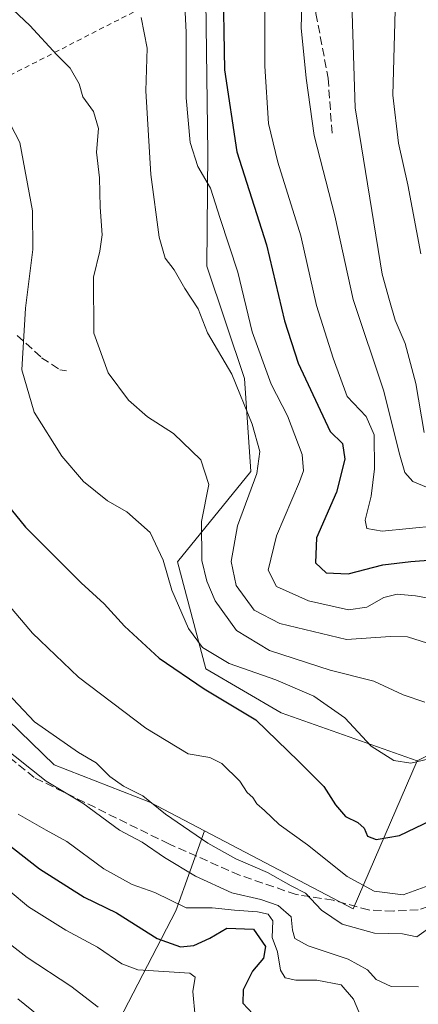
# Model space of a CAD drawing. Units: metres. Extents: x 620033 to 623457, y 4789643 to 4792018.
# Drawn here: x 622203 to 622282, y 4790039 to 4790233 of the extents above; entities that cross this region are included whole.
import ezdxf

# ---------------------------------------------------------------- set-up
doc = ezdxf.new("R2010")
doc.units = ezdxf.units.M
doc.header["$MEASUREMENT"] = 0
doc.linetypes.add('DGN Style 2', pattern=[1.6480167562047852, 0.988810053722871, -0.6592067024819142])
doc.linetypes.add('DGN Style 3', pattern=[2.307223458686699, 1.648016756204785, -0.6592067024819142])
for name, color, linetype, lineweight in [('Alambrada', 7, 'DGN Style 2', 0), ('Arbolado forestal CxS', 92, 'Continuous', 0), ('Curva de nivel maestra', 30, 'Continuous', 30), ('Curva de nivel normal', 30, 'Continuous', 0), ('Pastizal CxS', 92, 'Continuous', 0), ('Prado CxS', 92, 'Continuous', 0), ('Senda', 7, 'DGN Style 3', 0)]:
    doc.layers.add(name, color=color, linetype=linetype, lineweight=lineweight)

msp = doc.modelspace()

# ---------------------------------------------------------------- linework, layer by layer
at = {"layer": 'Alambrada', "color": 7, "linetype": 'DGN Style 2', "lineweight": 0}
msp.add_polyline3d([(622176.0500999996, 4790328.890100001, 306.267200000002), (622166.3501000004, 4790329.470100001, 305.8708000000042), (622139.3501000004, 4790330.2501, 308.0322000000015), (622099.5401, 4790332.210100001, 303.9566999999952), (622088.3901000004, 4790332.1801, 312.574099999998), (622083.5601000005, 4790331.6601, 312.3423999999941), (622059.6001000004, 4790313.0701, 318.0412000000069), (622047.7600999996, 4790303.360099999, 328.9749000000011), (622049.4801000003, 4790298.4301, 330.7054000000062), (622055.3300999999, 4790290.4001, 330.7627999999968), (622067.0000999998, 4790275.5101, 331.3396000000066), (622092.4600999998, 4790245.4001, 335.1823000000004), (622112.4600999998, 4790216.140100001, 340.5503000000026), (622123.6300999997, 4790215.1601, 351.1444000000047), (622145.0100999996, 4790212.2401, 330.732999999993), (622168.3300999999, 4790205.920100001, 329.194399999993), (622172.2200999996, 4790205.920100001, 330.894100000005), (622179.5100999996, 4790215.1501, 324.5494999999937), (622191.1700999998, 4790214.1801, 323.1505000000034), (622192.7100999998, 4790217.050100001, 321.9765999999945), (622226.6401000004, 4790234.4301, 311.7314999999944), (622236.6501000002, 4790236.8301, 308.5458000000072)], dxfattribs=at)
at = {"layer": 'Arbolado forestal CxS', "color": 92, "linetype": 'Continuous', "lineweight": 0, "extrusion": (0.2237137813080138, 0.3142860897007587, 0.9225922164604885), "elevation": 1644964.86933528, "flags": 128}
msp.add_lwpolyline([(2270858.218458926, -3933099.910785519), (2270825.507690477, -3933104.75037375), (2270832.123915074, -3933138.343648352)], dxfattribs=at)
at = {"layer": 'Arbolado forestal CxS', "color": 92, "linetype": 'Continuous', "lineweight": 0, "extrusion": (-0.3418687163667483, 0.6077491780269775, 0.7167752209565318), "elevation": 2698677.820226371, "flags": 128}
msp.add_lwpolyline([(-2890763.528483008, -2773554.690811317), (-2890750.88807405, -2773539.417135183), (-2890708.583418335, -2773500.686124753)], dxfattribs=at)
at = {"layer": 'Arbolado forestal CxS', "color": 92, "linetype": 'Continuous', "lineweight": 0}
for points in [[(622375.8598999997, 4790038.122500001, 316.9279999999999), (622322.5365000004, 4790096.925100001, 316.0268999999971), (622300.5160999997, 4790096.138900001, 317.9020000000019), (622281.6409, 4790086.7053, 318.960500000001), (622254.9005000005, 4790096.1381, 323.1661000000022), (622240.0620999997, 4790104.817100001, 321.9582999999984), (622234.5148999998, 4790125.891899999, 317.8197999999975), (622248.9367000004, 4790143.640500001, 310.6836999999941), (622247.6879000004, 4790161.9257, 308.3353000000061), (622240.2540999996, 4790184.0167, 307.5822999999946), (622240.4562999997, 4790206.383500001, 303.7372999999934), (622239.7619000003, 4790261.215299999, 300.4336999999941), (622220.3273, 4790291.059900001, 298.2832999999956), (622181.7767000003, 4790327.088300001, 296.3883999999962), (622063.5919000005, 4790401.5657, 292.1915000000009)], [(622181.7767000003, 4790327.088300001, 296.3883999999962), (622220.3273, 4790291.059900001, 298.2832999999956), (622239.7619000003, 4790261.215299999, 300.4336999999941), (622240.4562999997, 4790206.383500001, 303.7372999999934), (622240.2540999996, 4790184.0167, 307.5822999999946), (622247.6879000004, 4790161.9257, 308.3353000000061), (622248.9367000004, 4790143.640500001, 310.6836999999941), (622234.5148999998, 4790125.891899999, 317.8197999999975), (622240.0620999997, 4790104.817100001, 321.9582999999984), (622254.9005000005, 4790096.1381, 323.1661000000022), (622281.6409, 4790086.7053, 318.960500000001)], [(622448.6309000002, 4789986.1895, 313.0979999999981), (622393.9486999996, 4790025.544700001, 315.9470000000001), (622375.8598999997, 4790038.122500001, 316.9279999999999), (622322.5365000004, 4790096.925100001, 316.0268999999971), (622300.5160999997, 4790096.138900001, 317.9020000000019), (622281.6409, 4790086.7053, 318.960500000001)], [(622448.6309000002, 4789986.1895, 313.0979999999981), (622393.9486999996, 4790025.544700001, 315.9470000000001), (622375.8598999997, 4790038.122500001, 316.9279999999999), (622322.5365000004, 4790096.925100001, 316.0268999999971), (622300.5160999997, 4790096.138900001, 317.9020000000019), (622281.6409, 4790086.7053, 318.960500000001)]]:
    msp.add_polyline3d(points, dxfattribs=at)
msp.add_polyline3d([(622448.6309000002, 4789986.1895, 313.0979999999981), (622448.6485000001, 4789964.246900001, 315.4311000000016), (622439.7241000002, 4789959.176300001, 322.2958000000072), (622429.6420999998, 4789954.912900001, 328.3304999999964), (622421.7257000003, 4789978.0525, 326.6649000000034), (622415.6363000004, 4789992.6669, 325.2626000000019), (622405.8929000003, 4790001.801100001, 325.4921999999933), (622391.8875000002, 4790000.582900001, 330.6539000000048), (622367.5299000005, 4789995.710700001, 340.153999999995), (622346.1341000004, 4789995.710300001, 348.2075999999943), (622326.4631000003, 4789955.9619, 365.6469999999972), (622210.9095000001, 4790012.274900001, 371.4446999999927), (622234.1703000005, 4790057.2117, 344.4373999999953), (622239.8198999995, 4790072.9507, 333.7869999999967), (622269.0581, 4790057.619100001, 331.9199999999983), (622281.6409, 4790086.7053, 318.960500000001), (622300.5160999997, 4790096.138900001, 317.9020000000019), (622322.5365000004, 4790096.925100001, 316.0268999999971), (622375.8598999997, 4790038.122500001, 316.9279999999999), (622393.9486999996, 4790025.544700001, 315.9470000000001)], close=True, dxfattribs=at)
at = {"layer": 'Curva de nivel maestra', "color": 30, "linetype": 'Continuous', "lineweight": 30, "flags": 128}
for points, elevation in [([(622243.4500000002, 4790241.4901), (622243.7800000003, 4790222.6501), (622246.2100000001, 4790206.5001), (622252.0199999996, 4790188.2601), (622255.54, 4790173.300100001), (622258.2199999997, 4790164.960100001), (622264.5700000003, 4790151.5101), (622266.9900000002, 4790149.1601), (622267.4199999999, 4790146.0701), (622265.8200000003, 4790139.590100001), (622261.8700000001, 4790130.5601), (622261.6699999999, 4790125.690099999), (622263.7300000006, 4790123.7301), (622268.1100000005, 4790123.530099999), (622274.8799999999, 4790125.280099999), (622280.4199999999, 4790125.920100001), (622289.1100000005, 4790126.5801)], 300), ([(622192.9439000003, 4790189.8981), (622194.3899999997, 4790186.780099999), (622192.4699999997, 4790178.960100001), (622190.9199999999, 4790167.630100001), (622191.2100000001, 4790156.530099999), (622193.1399999997, 4790149.0601), (622196.9199999999, 4790142.0601), (622204.5999999996, 4790132.670100001), (622215.5599999996, 4790121.700099999), (622220.0700000003, 4790117.5701), (622224.04, 4790113.210100001), (622230.8799999999, 4790106.9001), (622239.7800000003, 4790100.880100001), (622249.9199999999, 4790094.800100001), (622258.3200000003, 4790086.620100001), (622263.3099999996, 4790081.640100001), (622265.5800000001, 4790078.030099999), (622267.5800000001, 4790075.790100001), (622270.0199999996, 4790074.550100001), (622271.2400000002, 4790073.440099999), (622271.8600000005, 4790071.860099999), (622273.5899999999, 4790071.2501), (622278.2199999997, 4790072.030099999), (622289.1200000001, 4790077.2501)], 325), ([(622196.1399999997, 4790074.210100001), (622207.3600000005, 4790065.460100001), (622216.1200000001, 4790059.860099999), (622222.4800000006, 4790056.8201), (622230.4800000006, 4790051.7401), (622235.1200000001, 4790050.090100001), (622237.7199999997, 4790050.4101), (622240.8600000005, 4790051.8201), (622244.1799999997, 4790053.790100001), (622249.4299999997, 4790053.5701), (622251.79, 4790050.1501), (622251.4400000004, 4790047.890100001), (622249.2400000002, 4790045.300100001), (622247.4299999997, 4790041.6601), (622247.3399999999, 4790039.0101), (622249.3499999996, 4790036.920100001)], 350)]:
    msp.add_lwpolyline(points, dxfattribs=dict(at, elevation=elevation))
at = {"layer": 'Curva de nivel normal', "color": 30, "linetype": 'Continuous', "lineweight": 0, "flags": 128}
for points, elevation in [([(622198.9000000004, 4790335.77), (622203.3600000005, 4790330.82), (622205.7999999998, 4790329.4), (622209.5199999996, 4790329.82), (622215.4500000002, 4790331.350000001), (622241.9900000002, 4790315.189999999), (622250.3200000003, 4790310.77), (622257.3600000005, 4790305.880000001), (622262.79, 4790300.59), (622267.4100000003, 4790293.529999999), (622270.3399999999, 4790286.27), (622271.2000000002, 4790280.83), (622271.1799999997, 4790272.02), (622270.1200000001, 4790256.49), (622268.7400000002, 4790238.02), (622269.4600000001, 4790215.16), (622274.7800000003, 4790182.460000001), (622276.2000000002, 4790177.25), (622277.3600000005, 4790173.4), (622279.2800000003, 4790168.789999999), (622281.3899999997, 4790160.960000001), (622283.0499999998, 4790151.300000001)], 285), ([(622227.6500000004, 4790334.84), (622251.0199999996, 4790324.869999999), (622265.1399999997, 4790317.57), (622270.7000000002, 4790312.52), (622276.7199999997, 4790303.140000001), (622280.0499999998, 4790291.9), (622280.9000000004, 4790284.75), (622280.2199999997, 4790271.5), (622277.4699999997, 4790239.199999999), (622276.8600000005, 4790217.699999999), (622277.9800000006, 4790208.220000001), (622279.8399999999, 4790200.060000001), (622282.3799999999, 4790186.480000001)], 280), ([(622190.0599999996, 4790245.880000001), (622205.4299999997, 4790231.4), (622210.75, 4790225.600000001), (622213.3700000001, 4790223.01), (622215.1500000004, 4790219.9), (622215.8700000001, 4790217.380000001), (622217.9500000002, 4790214.460000001), (622218.9699999997, 4790211.15), (622218.5700000003, 4790206.430000001), (622219.1299999999, 4790201.42), (622219.29, 4790195.630000001), (622219.6500000004, 4790190.210000001), (622219.2400000002, 4790186.960000001), (622218, 4790181.880000001), (622218.0199999996, 4790170.84), (622220.8799999999, 4790163.060000001), (622224.8399999999, 4790157.67), (622228.5800000001, 4790154.42), (622233.7199999997, 4790151.140000001), (622239.1200000001, 4790145.939999999), (622240.6399999997, 4790141.050000001), (622239.2300000006, 4790133.800000001), (622239.3200000003, 4790126.140000001), (622240.2599999999, 4790122.050000001), (622241.9199999999, 4790118.220000001), (622246.0999999996, 4790112.34), (622252.5899999999, 4790108.430000001), (622264.5300000003, 4790104.560000001), (622273.1200000001, 4790102.369999999), (622278.9199999999, 4790099.67), (622283.1799999997, 4790098.26)], 315), ([(622251.6100000005, 4790246.470000001), (622251.6799999997, 4790223.380000001), (622252.4000000004, 4790212.119999999), (622254.25, 4790204.5), (622258.7400000002, 4790190.029999999), (622261.8799999999, 4790176.27), (622265.1100000005, 4790165.92), (622267.8899999997, 4790158.390000001), (622271.6100000005, 4790154.480000001), (622273.2300000006, 4790150.859999999), (622273.2999999998, 4790144.17), (622272.6100000005, 4790138.779999999), (622271.4500000002, 4790134.08), (622271.7300000006, 4790132.430000001), (622274.7999999998, 4790131.92), (622285.4100000003, 4790132.949999999)], 295), ([(622259.29, 4790246.880000001), (622258.8399999999, 4790230.939999999), (622259.8099999996, 4790221.01), (622261.4199999999, 4790209.76), (622265.4900000002, 4790193.930000001), (622269.0499999998, 4790177.460000001), (622275.0899999999, 4790159.449999999), (622278.0999999996, 4790147.34), (622279.2699999996, 4790143.430000001), (622280.8300000001, 4790141.65), (622283.8300000001, 4790140.449999999)], 290), ([(622235.6699999999, 4790240.52), (622236.2400000002, 4790230.09), (622236.2100000001, 4790217.140000001), (622236.9800000006, 4790208.380000001), (622238.5099999999, 4790203.619999999), (622241, 4790199.390000001), (622242.9199999999, 4790193.439999999), (622246.3499999996, 4790182.859999999), (622249.2100000001, 4790171.100000001), (622252.9400000004, 4790160.850000001), (622256.1399999997, 4790154.619999999), (622259.04, 4790146.949999999), (622259.29, 4790143.74), (622258.54, 4790141.619999999), (622254.0099999999, 4790130.949999999), (622252.3200000003, 4790124.210000001), (622253.9600000001, 4790121.039999999), (622260.25, 4790118.16), (622268.1699999999, 4790116.449999999), (622271.7800000003, 4790116.949999999), (622275.1200000001, 4790118.859999999), (622277.7400000002, 4790119.51), (622281.3399999999, 4790119.180000001), (622286.1299999999, 4790118.300000001)], 305), ([(622227.3399999999, 4790232.930000001), (622228.5599999996, 4790226.949999999), (622228.2400000002, 4790218.52), (622229.25, 4790202.100000001), (622230.9199999999, 4790189.710000001), (622232.0599999996, 4790185.59), (622233.8399999999, 4790183.300000001), (622235.9199999999, 4790179.630000001), (622238.5800000001, 4790175.630000001), (622240.4199999999, 4790170.9), (622245.1699999999, 4790162.76), (622249.2000000002, 4790152.970000001), (622250.7100000001, 4790147.550000001), (622250.0899999999, 4790143.26), (622246.3200000003, 4790132.92), (622245.0800000001, 4790125.939999999), (622246.0499999998, 4790121.210000001), (622249.5899999999, 4790116.380000001), (622254.6299999999, 4790113.710000001), (622267.7699999996, 4790110.59), (622276.4199999999, 4790111.15), (622279.7800000003, 4790111.130000001), (622283.6900000004, 4790109.83)], 310), ([(622200.7999999998, 4790213.529999999), (622203.4500000002, 4790208.359999999), (622205.9699999997, 4790194.890000001), (622206.04, 4790187.34), (622204.6200000001, 4790175.800000001), (622203.9000000004, 4790163.630000001), (622206.3200000003, 4790155.32), (622211.7400000002, 4790146.66), (622216.0099999999, 4790141.699999999), (622220.7199999997, 4790137.890000001), (622224.5199999996, 4790135.680000001), (622229.1399999997, 4790131.640000001), (622231.6600000003, 4790126.17), (622233.3700000001, 4790120.27), (622236.6799999997, 4790112.77), (622239.4299999997, 4790109), (622244.6900000004, 4790105.859999999), (622253.8300000001, 4790102.66), (622261.2999999998, 4790099.42), (622267.4000000004, 4790095.16), (622272.6399999997, 4790089.59), (622277.0599999996, 4790086.76), (622280.4000000004, 4790086.230000001), (622286.5199999996, 4790087.710000001)], 320), ([(622195.7599999999, 4790123.82), (622205.9600000001, 4790111.84), (622215.0300000003, 4790103.16), (622228.2400000002, 4790093.15), (622236.5800000001, 4790088.09), (622240.8899999997, 4790087.390000001), (622243.25, 4790086.210000001), (622246.7599999999, 4790082.74), (622248.2199999997, 4790080.51), (622249.3099999996, 4790079.480000001), (622250.1200000001, 4790078.25), (622251.6399999997, 4790076.970000001), (622254.5300000003, 4790074.210000001), (622260.1100000005, 4790070.17), (622267.9000000004, 4790063.960000001), (622273.1799999997, 4790061.100000001), (622278.8799999999, 4790060.369999999), (622283.9900000002, 4790062.16)], 330), ([(622199.9400000004, 4790101.210000001), (622206.3399999999, 4790094.380000001), (622215.0300000003, 4790088.33), (622218.4699999997, 4790086.300000001), (622221.1600000003, 4790083.66), (622223.8799999999, 4790081.720000001), (622227.6500000004, 4790079.82), (622232.1100000005, 4790076.25), (622240.4600000001, 4790070.49), (622246.0099999999, 4790067.4), (622252.2000000002, 4790064.710000001), (622256.8700000001, 4790062.100000001), (622259.6600000003, 4790060.680000001), (622262.8700000001, 4790057.32), (622266.9199999999, 4790054.550000001), (622273.2599999999, 4790052.810000001), (622278.7800000003, 4790052.67), (622281.6200000001, 4790052.060000001), (622283.4400000004, 4790053.41)], 335), ([(622199.7000000002, 4790089.859999999), (622208.6600000003, 4790082.710000001), (622215.8600000005, 4790078.350000001), (622223.0800000001, 4790073.09), (622227.5499999998, 4790070.720000001), (622231.9400000004, 4790067.699999999), (622238.0599999996, 4790064), (622245.1799999997, 4790060.76), (622250.9199999999, 4790059.42), (622254.3200000003, 4790058.220000001), (622256.8399999999, 4790056.029999999), (622257.1600000003, 4790053.42), (622257.5800000001, 4790051.76), (622260.2100000001, 4790050.34), (622268.0800000001, 4790047.66), (622271.8600000005, 4790045.57), (622273.6200000001, 4790043.680000001), (622276.5599999996, 4790042.32), (622281.9000000004, 4790042.27)], 340), ([(622203.1200000001, 4790076.230000001), (622208.6299999999, 4790073.050000001), (622212.7000000002, 4790070.869999999), (622219.9900000002, 4790065.49), (622225.5899999999, 4790062.4), (622230.0499999998, 4790060.779999999), (622236.2400000002, 4790057.800000001), (622241.3099999996, 4790057.779999999), (622245.7000000002, 4790057.300000001), (622250.2599999999, 4790057.02), (622252.3499999996, 4790056.52), (622253.2400000002, 4790055.199999999), (622253.1399999997, 4790051.980000001), (622254.2000000002, 4790049.16), (622254.79, 4790045.52), (622255.6600000003, 4790044.029999999), (622257.8200000003, 4790043.59), (622261.9199999999, 4790043.58), (622266.7100000001, 4790042.630000001), (622269.1299999999, 4790039.82), (622271.7800000003, 4790033.560000001)], 345), ([(622197.8700000001, 4790064.039999999), (622205.1699999999, 4790058.01), (622212.54, 4790053.369999999), (622218.7699999996, 4790050.039999999), (622223.54, 4790046.789999999), (622226.6900000004, 4790045.600000001), (622236.9000000004, 4790044.92), (622238, 4790044.17), (622237.5, 4790041.32), (622237.9600000001, 4790036.32)], 355), ([(622194.5199999996, 4790056.08), (622204.9400000004, 4790048.02), (622213.5, 4790042.4), (622218.8700000001, 4790038.220000001)], 360), ([(622203.0899999999, 4790039.880000001), (622211.3600000005, 4790033.199999999)], 365)]:
    msp.add_lwpolyline(points, dxfattribs=dict(at, elevation=elevation))
at = {"layer": 'Pastizal CxS', "color": 92, "linetype": 'Continuous', "lineweight": 0, "extrusion": (-0.3418687163667483, 0.6077491780269775, 0.7167752209565318), "elevation": 2698677.820226371, "flags": 128}
msp.add_lwpolyline([(-2890763.528483008, -2773554.690811317), (-2890750.88807405, -2773539.417135183), (-2890708.583418335, -2773500.686124753)], dxfattribs=at)
at = {"layer": 'Pastizal CxS', "color": 92, "linetype": 'Continuous', "lineweight": 0}
for points in [[(622181.7767000003, 4790327.088300001, 296.3883999999962), (622102.4073000001, 4790318.3895, 304.9771000000038), (622078.1952999998, 4790320.394900001, 308.1662999999971), (622066.3041000003, 4790315.153100001, 311.8928000000014), (622049.7474999996, 4790303.458500001, 320.4382999999943), (622062.3718999998, 4790286.852499999, 320.8874000000069), (622100.9093000004, 4790249.904899999, 323.5736000000034), (622109.1102999998, 4790247.613299999, 323.2888999999996), (622116.1401000004, 4790242.926300001, 324.1150000000052), (622123.1699000001, 4790230.429300001, 327.3165000000009), (622146.9713000003, 4790204.359099999, 331.2100999999966), (622165.8213000001, 4790202.8259, 327.8028000000049), (622174.5151000004, 4790192.8465, 328.0047999999952), (622174.9001000002, 4790173.7905, 330.8739999999962), (622161.0526999999, 4790160.5239, 337.376099999994), (622167.6924999999, 4790135.920499999, 336.8191999999981), (622185.2669000002, 4790110.144900001, 337.334600000002), (622210.2616999998, 4790085.9319, 337.7802999999985), (622229.0449999999, 4790078.600500001, 335.1300000000047), (622239.8198999995, 4790072.9507, 333.7869999999967)], [(622062.3718999998, 4790286.852499999, 320.8874000000069), (622100.9093000004, 4790249.904899999, 323.5736000000034), (622109.1102999998, 4790247.613299999, 323.2888999999996), (622116.1401000004, 4790242.926300001, 324.1150000000052), (622123.1699000001, 4790230.429300001, 327.3165000000009), (622146.9713000003, 4790204.359099999, 331.2100999999966), (622165.8213000001, 4790202.8259, 327.8028000000049), (622174.5151000004, 4790192.8465, 328.0047999999952), (622174.9001000002, 4790173.7905, 330.8739999999962), (622161.0526999999, 4790160.5239, 337.376099999994), (622167.6924999999, 4790135.920499999, 336.8191999999981), (622185.2669000002, 4790110.144900001, 337.334600000002), (622210.2616999998, 4790085.9319, 337.7802999999985), (622229.0449999999, 4790078.600500001, 335.1300000000047), (622239.8198999995, 4790072.9507, 333.7869999999967), (622234.1703000005, 4790057.2117, 344.4373999999953), (622210.9095000001, 4790012.274900001, 371.4446999999927)]]:
    msp.add_polyline3d(points, dxfattribs=at)
at = {"layer": 'Prado CxS', "color": 92, "linetype": 'Continuous', "lineweight": 0, "extrusion": (0.2237137813080138, 0.3142860897007587, 0.9225922164604885), "elevation": 1644964.86933528, "flags": 128}
msp.add_lwpolyline([(2270858.218458926, -3933099.910785519), (2270825.507690477, -3933104.75037375), (2270832.123915074, -3933138.343648352)], dxfattribs=at)
at = {"layer": 'Prado CxS', "color": 92, "linetype": 'Continuous', "lineweight": 0}
for points in [[(622181.7767000003, 4790327.088300001, 296.3883999999962), (622102.4073000001, 4790318.3895, 304.9771000000038), (622078.1952999998, 4790320.394900001, 308.1662999999971), (622066.3041000003, 4790315.153100001, 311.8928000000014), (622049.7474999996, 4790303.458500001, 320.4382999999943), (622062.3718999998, 4790286.852499999, 320.8874000000069), (622100.9093000004, 4790249.904899999, 323.5736000000034), (622109.1102999998, 4790247.613299999, 323.2888999999996), (622116.1401000004, 4790242.926300001, 324.1150000000052), (622123.1699000001, 4790230.429300001, 327.3165000000009), (622146.9713000003, 4790204.359099999, 331.2100999999966), (622165.8213000001, 4790202.8259, 327.8028000000049), (622174.5151000004, 4790192.8465, 328.0047999999952), (622174.9001000002, 4790173.7905, 330.8739999999962), (622161.0526999999, 4790160.5239, 337.376099999994), (622167.6924999999, 4790135.920499999, 336.8191999999981), (622185.2669000002, 4790110.144900001, 337.334600000002), (622210.2616999998, 4790085.9319, 337.7802999999985), (622229.0449999999, 4790078.600500001, 335.1300000000047), (622239.8198999995, 4790072.9507, 333.7869999999967)], [(622181.7767000003, 4790327.088300001, 296.3883999999962), (622220.3273, 4790291.059900001, 298.2832999999956), (622239.7619000003, 4790261.215299999, 300.4336999999941), (622240.4562999997, 4790206.383500001, 303.7372999999934), (622240.2540999996, 4790184.0167, 307.5822999999946), (622247.6879000004, 4790161.9257, 308.3353000000061), (622248.9367000004, 4790143.640500001, 310.6836999999941), (622234.5148999998, 4790125.891899999, 317.8197999999975), (622240.0620999997, 4790104.817100001, 321.9582999999984), (622254.9005000005, 4790096.1381, 323.1661000000022), (622281.6409, 4790086.7053, 318.960500000001)], [(622239.7619000003, 4790261.215299999, 300.4336999999941), (622240.4562999997, 4790206.383500001, 303.7372999999934), (622240.2540999996, 4790184.0167, 307.5822999999946), (622247.6879000004, 4790161.9257, 308.3353000000061), (622248.9367000004, 4790143.640500001, 310.6836999999941), (622234.5148999998, 4790125.891899999, 317.8197999999975), (622240.0620999997, 4790104.817100001, 321.9582999999984), (622254.9005000005, 4790096.1381, 323.1661000000022), (622281.6409, 4790086.7053, 318.960500000001), (622269.0581, 4790057.619100001, 331.9199999999983), (622239.8198999995, 4790072.9507, 333.7869999999967), (622229.0449999999, 4790078.600500001, 335.1300000000047), (622210.2616999998, 4790085.9319, 337.7802999999985), (622185.2669000002, 4790110.144900001, 337.334600000002), (622167.6924999999, 4790135.920499999, 336.8191999999981), (622161.0526999999, 4790160.5239, 337.376099999994), (622174.9001000002, 4790173.7905, 330.8739999999962), (622174.5151000004, 4790192.8465, 328.0047999999952), (622165.8213000001, 4790202.8259, 327.8028000000049), (622146.9713000003, 4790204.359099999, 331.2100999999966), (622123.1699000001, 4790230.429300001, 327.3165000000009), (622116.1401000004, 4790242.926300001, 324.1150000000052)]]:
    msp.add_polyline3d(points, dxfattribs=at)
at = {"layer": 'Senda', "color": 7, "linetype": 'DGN Style 3', "lineweight": 0}
for points in [[(622111.6638000002, 4790373.911699999, 293.3561000000045), (622122.8485000003, 4790369.476700001, 304.0938000000024), (622137.9297000002, 4790361.539100001, 307.6824999999953), (622144.2796999998, 4790355.189099999, 305.1238000000012), (622154.5985000003, 4790347.251700001, 317.4949000000051), (622164.9172999999, 4790340.107899999, 311.7565000000032), (622183.1734999996, 4790329.789100001, 309.5991000000067), (622199.0487000003, 4790323.439099999, 308.6809999999969), (622218.0987, 4790317.0891, 318.5663999999961), (622229.2111000001, 4790309.151500001, 318.0072999999975), (622237.9424999999, 4790304.3891, 318.1579000000056), (622242.7049000004, 4790300.420299999, 316.4493999999977), (622251.4363000002, 4790294.8641, 317.7773000000016), (622254.6113, 4790286.9265, 318.7283000000025), (622256.9924999997, 4790279.7827, 314.1367999999929), (622259.3737000005, 4790271.0515, 311.5399999999936), (622259.3737000005, 4790262.3201, 314.713699999993), (622259.3737000005, 4790252.795100001, 311.6444999999949), (622261.7550999997, 4790233.745100001, 317.2982000000048), (622264.1363000004, 4790221.045100001, 319.0354999999981), (622264.9301000005, 4790209.932499999, 318.2274999999936)], [(622202.9700999996, 4790170.420100001, 320.5840999999928), (622207.7600999996, 4790166.030099999, 319.0620000000054), (622211.3400999998, 4790163.6501, 318.3839000000008), (622212.6700999998, 4790163.460100001, 318.0641000000033)], [(622286.0401, 4790058.8201, 343.6288999999961), (622281.8901000004, 4790057.4001, 341.5068000000028), (622276.9501, 4790057.1601, 337.8273000000045), (622272.1001000004, 4790057.370100001, 337.1849999999977), (622265.1201, 4790059.280099999, 341.8610999999946), (622257.8300999999, 4790060.420100001, 343.9817000000039), (622246.7301000003, 4790064.210100001, 347.5063999999985), (622232.8201000001, 4790070.350099999, 346.854800000001), (622206.3101000005, 4790083.4301, 346.7188000000024), (622190.8000999996, 4790096.020099999, 347.6229000000022)]]:
    msp.add_polyline3d(points, dxfattribs=at)

doc.saveas('drawing.dxf')
